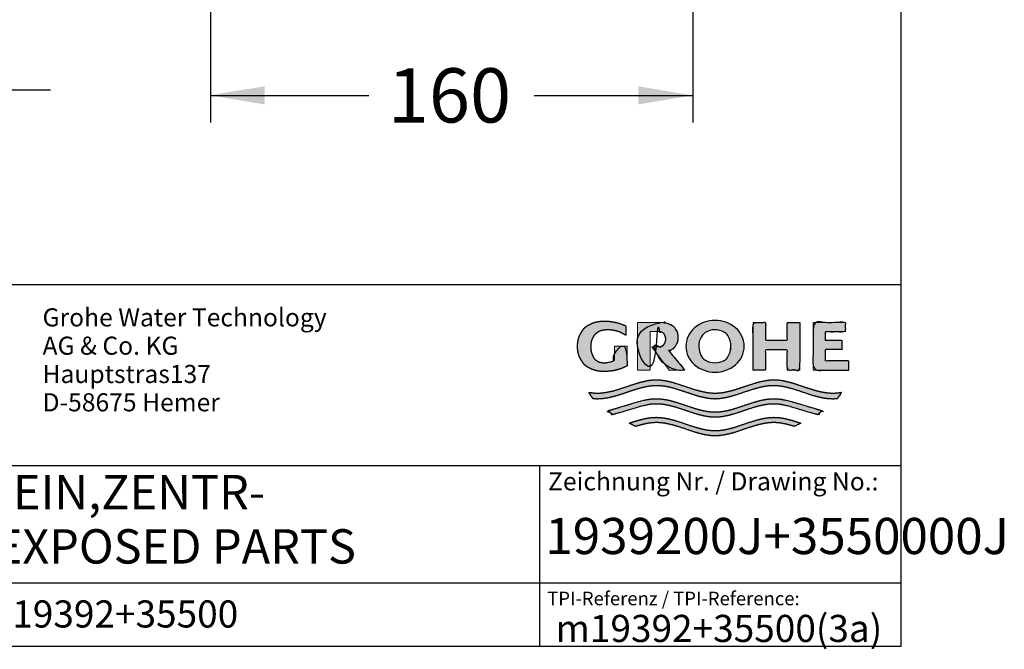
# Model space of a CAD drawing. Units: inches. Extents: x 7 to 214, y 5 to 291.
# Drawn here: x 106 to 214, y 5 to 74 of the extents above; entities that cross this region are included whole.
import ezdxf
from ezdxf.enums import TextEntityAlignment as Align

# ---------------------------------------------------------------- set-up
doc = ezdxf.new("R2010")
doc.units = ezdxf.units.IN
for name, color, linetype in [('Default', 7, 'Continuous'), ('Layer3', 7, 'Continuous'), ('Standard', 7, 'Continuous')]:
    doc.layers.add(name, color=color, linetype=linetype)
doc.styles.add('SEACAD_arial_ttf', font='arial.ttf', dxfattribs={"height": 0.2})
doc.styles.add('SEACAD_seiso_ttf', font='seiso.ttf', dxfattribs={"height": 0.2})

# ---------------------------------------------------------------- blocks, each defined once
blk = doc.blocks.new('GDimGGroup')
at = {"layer": 'Layer3', "linetype": 'Continuous', "ltscale": 25.4}
for points in [[(59.29, 65.5), (65.29, 66.5), (59.29, 67.5)], [(102.92, 65.5), (102.92, 67.5), (96.92, 66.5)]]:
    blk.add_hatch(color=136, dxfattribs=at).paths.add_polyline_path(points)
at = {"layer": 'Layer3', "color": 7, "linetype": 'Continuous', "ltscale": 25.4}
for p, q in [((96.92, 101.86), (96.92, 63.5)), ((65.29, 95.74), (65.29, 63.5)), ((53.29, 66.5), (65.29, 66.5)), ((96.92, 66.5), (108.92, 66.5))]:
    blk.add_line(p, q, dxfattribs=at)
at = {"layer": 'Layer3', "color": 136, "linetype": 'Continuous', "lineweight": 20, "ltscale": 25.4, "const_width": 0.00025}
for points in [[(59.29, 65.5), (65.29, 66.5), (59.29, 67.5), (59.29, 65.5)], [(102.92, 65.5), (96.92, 66.5), (102.92, 67.5), (102.92, 65.5)]]:
    blk.add_lwpolyline(points, close=True, dxfattribs=at)
at = {"layer": 'Layer3', "color": 7, "linetype": 'Continuous', "ltscale": 25.4, "style": 'SEACAD_arial_ttf'}
blk.add_text('74-99', height=6, dxfattribs=at).set_placement((69.74, 69.5), align=Align.TOP_LEFT)
blk = doc.blocks.new('GDimGGroup2')
at = {"layer": 'Layer3', "linetype": 'Continuous', "ltscale": 25.4}
for points in [[(132.62, 64.9), (132.62, 66.9), (126.62, 65.9)], [(173.95, 64.9), (179.95, 65.9), (173.95, 66.9)]]:
    blk.add_hatch(color=136, dxfattribs=at).paths.add_polyline_path(points)
at = {"layer": 'Layer3', "color": 7, "linetype": 'Continuous', "ltscale": 25.4}
for p, q in [((126.62, 113.32), (126.62, 62.9)), ((179.95, 92.24), (179.95, 62.9)), ((126.62, 65.9), (144.14, 65.9)), ((162.43, 65.9), (179.95, 65.9))]:
    blk.add_line(p, q, dxfattribs=at)
at = {"layer": 'Layer3', "color": 136, "linetype": 'Continuous', "lineweight": 20, "ltscale": 25.4, "const_width": 0.00025}
for points in [[(132.62, 64.9), (126.62, 65.9), (132.62, 66.9), (132.62, 64.9)], [(173.95, 64.9), (179.95, 65.9), (173.95, 66.9), (173.95, 64.9)]]:
    blk.add_lwpolyline(points, close=True, dxfattribs=at)
at = {"layer": 'Layer3', "color": 7, "linetype": 'Continuous', "ltscale": 25.4, "style": 'SEACAD_arial_ttf'}
blk.add_text('160', height=6, dxfattribs=at).set_placement((146.24, 68.9), align=Align.TOP_LEFT)

msp = doc.modelspace()

# ---------------------------------------------------------------- hatches: boundary and pattern name
at = {"linetype": 'Continuous', "ltscale": 25.4}
for points in [[(172.72, 36.01), (172.72, 38.16), (171.31, 38.16), (171.31, 36.62), (171.19, 36.56), (171.07, 36.51), (170.94, 36.47), (170.81, 36.43), (170.68, 36.4), (170.54, 36.38), (170.41, 36.36), (170.28, 36.35), (170.14, 36.35), (170.02, 36.35), (169.9, 36.36), (169.79, 36.38), (169.68, 36.4), (169.59, 36.43), (169.5, 36.47), (169.38, 36.54), (169.27, 36.61), (169.19, 36.68), (169.12, 36.75), (169.05, 36.83), (169, 36.91), (168.94, 37), (168.89, 37.11), (168.84, 37.23), (168.78, 37.36), (168.75, 37.47), (168.72, 37.58), (168.7, 37.7), (168.68, 37.84), (168.67, 37.99), (168.67, 38.16), (168.67, 38.33), (168.69, 38.48), (168.71, 38.62), (168.74, 38.74), (168.78, 38.86), (168.82, 38.96), (168.89, 39.09), (168.96, 39.21), (169.02, 39.32), (169.09, 39.41), (169.17, 39.49), (169.25, 39.57), (169.34, 39.64), (169.45, 39.71), (169.53, 39.76), (169.63, 39.81), (169.74, 39.85), (169.85, 39.89), (169.97, 39.92), (170.11, 39.95), (170.25, 39.96), (170.4, 39.97), (170.56, 39.98), (170.79, 39.97), (171.02, 39.95), (171.25, 39.91), (171.48, 39.86), (171.71, 39.79), (171.93, 39.71), (172.14, 39.61), (172.34, 39.5), (172.54, 39.38), (172.54, 40.42), (172.3, 40.53), (172.06, 40.62), (171.81, 40.71), (171.55, 40.78), (171.29, 40.84), (171.03, 40.88), (170.77, 40.92), (170.51, 40.94), (170.24, 40.94), (169.99, 40.94), (169.74, 40.93), (169.51, 40.9), (169.3, 40.86), (169.1, 40.81), (168.92, 40.75), (168.75, 40.68), (168.6, 40.61), (168.46, 40.54), (168.34, 40.47), (168.24, 40.4), (168.14, 40.33), (168.05, 40.25), (167.97, 40.16), (167.89, 40.08), (167.78, 39.93), (167.68, 39.77), (167.6, 39.66), (167.53, 39.53), (167.46, 39.38), (167.39, 39.23), (167.33, 39.05), (167.29, 38.86), (167.25, 38.65), (167.22, 38.42), (167.21, 38.16), (167.21, 38.16), (167.21, 38.16), (167.22, 37.9), (167.25, 37.67), (167.29, 37.46), (167.33, 37.27), (167.39, 37.09), (167.46, 36.94), (167.53, 36.8), (167.6, 36.67), (167.68, 36.55), (167.78, 36.39), (167.89, 36.24), (167.97, 36.16), (168.05, 36.07), (168.14, 36), (168.24, 35.92), (168.34, 35.85), (168.46, 35.78), (168.6, 35.71), (168.75, 35.64), (168.92, 35.57), (169.1, 35.51), (169.3, 35.46), (169.51, 35.42), (169.74, 35.4), (169.99, 35.38), (170.24, 35.38), (170.53, 35.39), (170.81, 35.41), (171.1, 35.45), (171.38, 35.5), (171.66, 35.58), (171.93, 35.66), (172.2, 35.76), (172.46, 35.88)], [(178.32, 39.14), (178.32, 39.29), (178.3, 39.43), (178.28, 39.56), (178.25, 39.67), (178.21, 39.77), (178.17, 39.87), (178.1, 39.99), (178.03, 40.1), (177.96, 40.19), (177.89, 40.28), (177.82, 40.35), (177.74, 40.42), (177.64, 40.49), (177.54, 40.55), (177.4, 40.62), (177.24, 40.67), (177.13, 40.71), (177, 40.74), (176.87, 40.76), (176.72, 40.78), (176.57, 40.79), (176.41, 40.79), (173.86, 40.79), (173.86, 35.53), (175.25, 35.53), (175.25, 39.78), (176.16, 39.78), (176.26, 39.78), (176.35, 39.77), (176.43, 39.75), (176.51, 39.73), (176.57, 39.7), (176.63, 39.66), (176.69, 39.62), (176.74, 39.57), (176.78, 39.52), (176.81, 39.48), (176.84, 39.43), (176.87, 39.38), (176.9, 39.32), (176.92, 39.24), (176.94, 39.16), (176.96, 39.06), (176.96, 38.95), (176.96, 38.83), (176.94, 38.74), (176.92, 38.65), (176.9, 38.58), (176.87, 38.52), (176.84, 38.46), (176.8, 38.4), (176.76, 38.35), (176.71, 38.3), (176.68, 38.26), (176.63, 38.23), (176.58, 38.2), (176.52, 38.18), (176.46, 38.15), (176.39, 38.13), (176.31, 38.12), (176.23, 38.11), (175.43, 38.11), (177.36, 35.53), (179.09, 35.53), (177.33, 37.64), (177.44, 37.69), (177.54, 37.73), (177.64, 37.8), (177.74, 37.86), (177.82, 37.93), (177.89, 38.01), (177.96, 38.09), (178.03, 38.19), (178.1, 38.3), (178.17, 38.42), (178.21, 38.51), (178.25, 38.61), (178.28, 38.73), (178.3, 38.85), (178.32, 38.99)], [(191.78, 40.79), (190.41, 40.79), (190.41, 38.85), (187.99, 38.85), (187.99, 40.79), (186.63, 40.79), (186.63, 35.53), (187.99, 35.53), (187.99, 37.77), (190.41, 37.77), (190.41, 35.53), (191.78, 35.53)], [(197.2, 35.53), (197.2, 36.54), (194.62, 36.54), (194.62, 37.83), (196.49, 37.83), (196.49, 38.8), (194.62, 38.8), (194.62, 39.78), (196.85, 39.78), (196.85, 40.79), (193.26, 40.79), (193.26, 35.53)], [(195.94, 32.4), (196.03, 32.5), (196.11, 32.6), (196.21, 32.74), (196.31, 32.89), (196.4, 33.04), (196.24, 33.01), (196.07, 32.99), (195.86, 32.97), (195.64, 32.96), (195.42, 32.95), (194.99, 32.97), (194.56, 33.03), (194.12, 33.11), (193.69, 33.21), (193.26, 33.34), (192.53, 33.57), (191.81, 33.81), (191.09, 34.05), (190.66, 34.17), (190.22, 34.27), (189.79, 34.36), (189.36, 34.41), (188.92, 34.43), (188.49, 34.41), (188.06, 34.35), (187.62, 34.27), (187.19, 34.17), (186.76, 34.04), (186.03, 33.81), (185.31, 33.57), (184.59, 33.33), (184.16, 33.21), (183.72, 33.11), (183.29, 33.02), (182.86, 32.97), (182.42, 32.95), (181.99, 32.97), (181.56, 33.02), (181.12, 33.11), (180.69, 33.21), (180.26, 33.33), (179.53, 33.57), (178.81, 33.81), (178.09, 34.04), (177.66, 34.17), (177.22, 34.27), (176.79, 34.35), (176.36, 34.41), (175.92, 34.43), (175.49, 34.41), (175.06, 34.36), (174.62, 34.27), (174.19, 34.17), (173.76, 34.05), (173.03, 33.81), (172.31, 33.57), (171.59, 33.34), (171.16, 33.21), (170.72, 33.11), (170.29, 33.03), (169.86, 32.97), (169.42, 32.95), (169.26, 32.96), (169.1, 32.96), (168.88, 32.98), (168.67, 33.01), (168.45, 33.04), (168.52, 32.93), (168.59, 32.82), (168.69, 32.67), (168.79, 32.53), (168.9, 32.4), (169.09, 32.38), (169.28, 32.37), (169.47, 32.37), (169.9, 32.39), (170.33, 32.44), (170.77, 32.52), (171.2, 32.63), (171.63, 32.75), (172.36, 32.98), (173.08, 33.23), (173.8, 33.46), (174.23, 33.58), (174.67, 33.69), (175.1, 33.77), (175.53, 33.82), (175.97, 33.84), (176.4, 33.82), (176.83, 33.77), (177.26, 33.69), (177.69, 33.59), (178.12, 33.46), (178.84, 33.23), (179.55, 32.99), (180.27, 32.76), (180.7, 32.63), (181.13, 32.53), (181.56, 32.45), (181.99, 32.39), (182.42, 32.37), (182.85, 32.39), (183.28, 32.45), (183.71, 32.53), (184.15, 32.63), (184.58, 32.76), (185.29, 32.99), (186.01, 33.23), (186.73, 33.46), (187.16, 33.59), (187.59, 33.69), (188.02, 33.77), (188.45, 33.82), (188.88, 33.84), (189.31, 33.82), (189.75, 33.77), (190.18, 33.69), (190.61, 33.58), (191.05, 33.46), (191.77, 33.23), (192.49, 32.98), (193.21, 32.75), (193.65, 32.63), (194.08, 32.52), (194.51, 32.44), (194.95, 32.39), (195.38, 32.37), (195.57, 32.37), (195.76, 32.38)], [(182.42, 30.31), (182.85, 30.33), (183.28, 30.39), (183.71, 30.47), (184.15, 30.58), (184.58, 30.7), (185.29, 30.93), (186.01, 31.18), (186.73, 31.41), (187.16, 31.53), (187.59, 31.63), (188.02, 31.71), (188.45, 31.77), (188.88, 31.78), (189.12, 31.78), (189.36, 31.76), (189.59, 31.74), (189.83, 31.7), (190.07, 31.65), (190.31, 31.6), (190.67, 31.51), (191.02, 31.41), (193.73, 30.6), (193.91, 30.74), (194.09, 30.89), (194.17, 30.97), (194.25, 31.05), (191.02, 32.01), (190.67, 32.11), (190.32, 32.19), (190.09, 32.24), (189.86, 32.29), (189.62, 32.32), (189.39, 32.35), (189.16, 32.36), (188.92, 32.37), (188.49, 32.35), (188.06, 32.3), (187.62, 32.22), (187.19, 32.11), (186.76, 31.99), (186.03, 31.75), (185.31, 31.51), (184.59, 31.28), (184.16, 31.15), (183.72, 31.05), (183.29, 30.97), (182.86, 30.91), (182.42, 30.9), (181.99, 30.91), (181.56, 30.97), (181.12, 31.05), (180.69, 31.15), (180.26, 31.28), (179.53, 31.51), (178.81, 31.75), (178.09, 31.99), (177.66, 32.11), (177.22, 32.22), (176.79, 32.3), (176.36, 32.35), (175.92, 32.37), (175.69, 32.36), (175.46, 32.35), (175.22, 32.32), (174.99, 32.29), (174.76, 32.24), (174.52, 32.19), (174.17, 32.11), (173.82, 32.01), (170.6, 31.05), (170.76, 30.89), (170.93, 30.74), (171.02, 30.67), (171.11, 30.6), (173.82, 31.41), (174.18, 31.51), (174.54, 31.6), (174.78, 31.65), (175.01, 31.7), (175.25, 31.74), (175.49, 31.76), (175.73, 31.78), (175.97, 31.78), (176.4, 31.77), (176.83, 31.71), (177.26, 31.63), (177.69, 31.53), (178.12, 31.41), (178.84, 31.18), (179.55, 30.93), (180.27, 30.7), (180.7, 30.58), (181.13, 30.47), (181.56, 30.39), (181.99, 30.33)], [(182.42, 28.25), (182.85, 28.28), (183.28, 28.33), (183.71, 28.41), (184.15, 28.52), (184.58, 28.64), (185.29, 28.88), (186.01, 29.12), (186.73, 29.35), (187.16, 29.47), (187.59, 29.57), (188.02, 29.66), (188.45, 29.71), (188.88, 29.73), (189.14, 29.72), (189.39, 29.7), (189.65, 29.67), (189.9, 29.63), (190.16, 29.58), (190.42, 29.52), (190.8, 29.42), (191.18, 29.3), (191.91, 29.66), (191.41, 29.83), (190.92, 29.98), (190.58, 30.07), (190.25, 30.15), (189.92, 30.22), (189.59, 30.27), (189.26, 30.3), (188.92, 30.31), (188.49, 30.29), (188.06, 30.24), (187.62, 30.16), (187.19, 30.05), (186.76, 29.93), (186.03, 29.7), (185.31, 29.45), (184.59, 29.22), (184.16, 29.1), (183.72, 28.99), (183.29, 28.91), (182.86, 28.86), (182.42, 28.84), (181.99, 28.86), (181.56, 28.91), (181.12, 28.99), (180.69, 29.1), (180.26, 29.22), (179.53, 29.45), (178.81, 29.7), (178.09, 29.93), (177.66, 30.05), (177.22, 30.16), (176.79, 30.24), (176.36, 30.29), (175.92, 30.31), (175.59, 30.3), (175.26, 30.27), (174.93, 30.22), (174.59, 30.15), (174.26, 30.07), (173.93, 29.98), (173.43, 29.83), (172.93, 29.66), (173.66, 29.3), (174.05, 29.42), (174.43, 29.52), (174.69, 29.58), (174.94, 29.63), (175.2, 29.67), (175.45, 29.7), (175.71, 29.72), (175.97, 29.73), (176.4, 29.71), (176.83, 29.66), (177.26, 29.57), (177.69, 29.47), (178.12, 29.35), (178.84, 29.12), (179.55, 28.88), (180.27, 28.64), (180.7, 28.52), (181.13, 28.41), (181.56, 28.33), (181.99, 28.28)]]:
    msp.add_hatch(color=252, dxfattribs=at).paths.add_polyline_path(points)
h = msp.add_hatch(color=252, dxfattribs=at)
edge = h.paths.add_edge_path()
edge.add_ellipse((182.42, 38.85), major_axis=(3.55, 0), ratio=1, start_angle=-129.803, end_angle=-50.197)
edge.add_ellipse((182.99, 38.16), major_axis=(2.65, 0), ratio=1, start_angle=-50.197, end_angle=50.5588)
edge.add_ellipse((182.42, 37.53), major_axis=(3.5, 0), ratio=1, start_angle=49.9233, end_angle=130.3963)
edge.add_ellipse((181.88, 38.16), major_axis=(2.68, 0), ratio=1, start_angle=130.3963, end_angle=-130.3963)
edge = h.paths.add_edge_path()
edge.add_ellipse((182.72, 38.16), major_axis=(2.1, 0), ratio=1, start_angle=143.9339, end_angle=-142.9654)
edge.add_ellipse((181.9, 37.54), major_axis=(1.07, 0), ratio=1, start_angle=-142.9654, end_angle=-119.8506)
edge.add_ellipse((182.41, 38.45), major_axis=(2.11, 0), ratio=1, start_angle=-119.8506, end_angle=-61.3449)
edge.add_ellipse((182.91, 37.53), major_axis=(1.07, 0), ratio=1, start_angle=-61.3449, end_angle=-33.9206)
edge.add_ellipse((181.97, 38.16), major_axis=(2.2, 0), ratio=1, start_angle=-33.9206, end_angle=32.9338)
edge.add_ellipse((182.93, 38.78), major_axis=(1.07, 0), ratio=1, start_angle=32.9338, end_angle=59.7043)
edge.add_ellipse((182.41, 37.91), major_axis=(2.08, 0), ratio=1, start_angle=59.7043, end_angle=121.5223)
edge.add_ellipse((181.89, 38.77), major_axis=(1.07, 0), ratio=1, start_angle=121.5223, end_angle=143.9339)

# ---------------------------------------------------------------- linework, layer by layer
at = {"color": 252, "linetype": 'Continuous', "lineweight": 0, "ltscale": 25.4}
for points in [[(172.72, 36.01), (172.72, 38.16), (171.31, 38.16), (171.31, 36.62), (171.19, 36.56), (171.07, 36.51), (170.94, 36.47), (170.81, 36.43), (170.68, 36.4), (170.54, 36.38), (170.41, 36.36), (170.28, 36.35), (170.14, 36.35), (170.02, 36.35), (169.9, 36.36), (169.79, 36.38), (169.68, 36.4), (169.59, 36.43), (169.5, 36.47), (169.38, 36.54), (169.27, 36.61), (169.19, 36.68), (169.12, 36.75), (169.05, 36.83), (169, 36.91), (168.94, 37), (168.89, 37.11), (168.84, 37.23), (168.78, 37.36), (168.75, 37.47), (168.72, 37.58), (168.7, 37.7), (168.68, 37.84), (168.67, 37.99), (168.67, 38.16), (168.67, 38.33), (168.69, 38.48), (168.71, 38.62), (168.74, 38.74), (168.78, 38.86), (168.82, 38.96), (168.89, 39.09), (168.96, 39.21), (169.02, 39.32), (169.09, 39.41), (169.17, 39.49), (169.25, 39.57), (169.34, 39.64), (169.45, 39.71), (169.53, 39.76), (169.63, 39.81), (169.74, 39.85), (169.85, 39.89), (169.97, 39.92), (170.11, 39.95), (170.25, 39.96), (170.4, 39.97), (170.56, 39.98), (170.79, 39.97), (171.02, 39.95), (171.25, 39.91), (171.48, 39.86), (171.71, 39.79), (171.93, 39.71), (172.14, 39.61), (172.34, 39.5), (172.54, 39.38), (172.54, 40.42), (172.3, 40.53), (172.06, 40.62), (171.81, 40.71), (171.55, 40.78), (171.29, 40.84), (171.03, 40.88), (170.77, 40.92), (170.51, 40.94), (170.24, 40.94), (169.99, 40.94), (169.74, 40.93), (169.51, 40.9), (169.3, 40.86), (169.1, 40.81), (168.92, 40.75), (168.75, 40.68), (168.6, 40.61), (168.46, 40.54), (168.34, 40.47), (168.24, 40.4), (168.14, 40.33), (168.05, 40.25), (167.97, 40.16), (167.89, 40.08), (167.78, 39.93), (167.68, 39.77), (167.6, 39.66), (167.53, 39.53), (167.46, 39.38), (167.39, 39.23), (167.33, 39.05), (167.29, 38.86), (167.25, 38.65), (167.22, 38.42), (167.21, 38.16), (167.21, 38.16), (167.21, 38.16), (167.22, 37.9), (167.25, 37.67), (167.29, 37.46), (167.33, 37.27), (167.39, 37.09), (167.46, 36.94), (167.53, 36.8), (167.6, 36.67), (167.68, 36.55), (167.78, 36.39), (167.89, 36.24), (167.97, 36.16), (168.05, 36.07), (168.14, 36), (168.24, 35.92), (168.34, 35.85), (168.46, 35.78), (168.6, 35.71), (168.75, 35.64), (168.92, 35.57), (169.1, 35.51), (169.3, 35.46), (169.51, 35.42), (169.74, 35.4), (169.99, 35.38), (170.24, 35.38), (170.53, 35.39), (170.81, 35.41), (171.1, 35.45), (171.38, 35.5), (171.66, 35.58), (171.93, 35.66), (172.2, 35.76), (172.46, 35.88), (172.72, 36.01)], [(178.32, 39.14), (178.32, 39.29), (178.3, 39.43), (178.28, 39.56), (178.25, 39.67), (178.21, 39.77), (178.17, 39.87), (178.1, 39.99), (178.03, 40.1), (177.96, 40.19), (177.89, 40.28), (177.82, 40.35), (177.74, 40.42), (177.64, 40.49), (177.54, 40.55), (177.4, 40.62), (177.24, 40.67), (177.13, 40.71), (177, 40.74), (176.87, 40.76), (176.72, 40.78), (176.57, 40.79), (176.41, 40.79), (173.86, 40.79), (173.86, 35.53), (175.25, 35.53), (175.25, 39.78), (176.16, 39.78), (176.26, 39.78), (176.35, 39.77), (176.43, 39.75), (176.51, 39.73), (176.57, 39.7), (176.63, 39.66), (176.69, 39.62), (176.74, 39.57), (176.78, 39.52), (176.81, 39.48), (176.84, 39.43), (176.87, 39.38), (176.9, 39.32), (176.92, 39.24), (176.94, 39.16), (176.96, 39.06), (176.96, 38.95), (176.96, 38.83), (176.94, 38.74), (176.92, 38.65), (176.9, 38.58), (176.87, 38.52), (176.84, 38.46), (176.8, 38.4), (176.76, 38.35), (176.71, 38.3), (176.68, 38.26), (176.63, 38.23), (176.58, 38.2), (176.52, 38.18), (176.46, 38.15), (176.39, 38.13), (176.31, 38.12), (176.23, 38.11), (175.43, 38.11), (177.36, 35.53), (179.09, 35.53), (177.33, 37.64), (177.44, 37.69), (177.54, 37.73), (177.64, 37.8), (177.74, 37.86), (177.82, 37.93), (177.89, 38.01), (177.96, 38.09), (178.03, 38.19), (178.1, 38.3), (178.17, 38.42), (178.21, 38.51), (178.25, 38.61), (178.28, 38.73), (178.3, 38.85), (178.32, 38.99), (178.32, 39.14)], [(191.78, 40.79), (190.41, 40.79), (190.41, 38.85), (187.99, 38.85), (187.99, 40.79), (186.63, 40.79), (186.63, 35.53), (187.99, 35.53), (187.99, 37.77), (190.41, 37.77), (190.41, 35.53), (191.78, 35.53), (191.78, 40.79)], [(197.2, 35.53), (193.26, 35.53), (193.26, 40.79), (196.85, 40.79), (196.85, 39.78), (194.62, 39.78), (194.62, 38.8), (196.49, 38.8), (196.49, 37.83), (194.62, 37.83), (194.62, 36.54), (197.2, 36.54), (197.2, 35.53)], [(195.94, 32.4), (195.76, 32.38), (195.57, 32.37), (195.38, 32.37), (194.95, 32.39), (194.51, 32.44), (194.08, 32.52), (193.65, 32.63), (193.21, 32.75), (192.49, 32.98), (191.77, 33.23), (191.05, 33.46), (190.61, 33.58), (190.18, 33.69), (189.75, 33.77), (189.31, 33.82), (188.88, 33.84), (188.45, 33.82), (188.02, 33.77), (187.59, 33.69), (187.16, 33.59), (186.73, 33.46), (186.01, 33.23), (185.29, 32.99), (184.58, 32.76), (184.15, 32.63), (183.71, 32.53), (183.28, 32.45), (182.85, 32.39), (182.42, 32.37), (181.99, 32.39), (181.56, 32.45), (181.13, 32.53), (180.7, 32.63), (180.27, 32.76), (179.55, 32.99), (178.84, 33.23), (178.12, 33.46), (177.69, 33.59), (177.26, 33.69), (176.83, 33.77), (176.4, 33.82), (175.97, 33.84), (175.53, 33.82), (175.1, 33.77), (174.67, 33.69), (174.23, 33.58), (173.8, 33.46), (173.08, 33.23), (172.36, 32.98), (171.63, 32.75), (171.2, 32.63), (170.77, 32.52), (170.33, 32.44), (169.9, 32.39), (169.47, 32.37), (169.28, 32.37), (169.09, 32.38), (168.9, 32.4), (168.79, 32.53), (168.69, 32.67), (168.59, 32.82), (168.52, 32.93), (168.45, 33.04), (168.67, 33.01), (168.88, 32.98), (169.1, 32.96), (169.26, 32.96), (169.42, 32.95), (169.86, 32.97), (170.29, 33.03), (170.72, 33.11), (171.16, 33.21), (171.59, 33.34), (172.31, 33.57), (173.03, 33.81), (173.76, 34.05), (174.19, 34.17), (174.62, 34.27), (175.06, 34.36), (175.49, 34.41), (175.92, 34.43), (176.36, 34.41), (176.79, 34.35), (177.22, 34.27), (177.66, 34.17), (178.09, 34.04), (178.81, 33.81), (179.53, 33.57), (180.26, 33.33), (180.69, 33.21), (181.12, 33.11), (181.56, 33.02), (181.99, 32.97), (182.42, 32.95), (182.86, 32.97), (183.29, 33.02), (183.72, 33.11), (184.16, 33.21), (184.59, 33.33), (185.31, 33.57), (186.03, 33.81), (186.76, 34.04), (187.19, 34.17), (187.62, 34.27), (188.06, 34.35), (188.49, 34.41), (188.92, 34.43), (189.36, 34.41), (189.79, 34.36), (190.22, 34.27), (190.66, 34.17), (191.09, 34.05), (191.81, 33.81), (192.53, 33.57), (193.26, 33.34), (193.69, 33.21), (194.12, 33.11), (194.56, 33.03), (194.99, 32.97), (195.42, 32.95), (195.64, 32.96), (195.86, 32.97), (196.07, 32.99), (196.24, 33.01), (196.4, 33.04), (196.31, 32.89), (196.21, 32.74), (196.11, 32.6), (196.03, 32.5), (195.94, 32.4)], [(182.42, 30.31), (182.85, 30.33), (183.28, 30.39), (183.71, 30.47), (184.15, 30.58), (184.58, 30.7), (185.29, 30.93), (186.01, 31.18), (186.73, 31.41), (187.16, 31.53), (187.59, 31.63), (188.02, 31.71), (188.45, 31.77), (188.88, 31.78), (189.12, 31.78), (189.36, 31.76), (189.59, 31.74), (189.83, 31.7), (190.07, 31.65), (190.31, 31.6), (190.67, 31.51), (191.02, 31.41), (193.73, 30.6), (193.91, 30.74), (194.09, 30.89), (194.17, 30.97), (194.25, 31.05), (191.02, 32.01), (190.67, 32.11), (190.32, 32.19), (190.09, 32.24), (189.86, 32.29), (189.62, 32.32), (189.39, 32.35), (189.16, 32.36), (188.92, 32.37), (188.49, 32.35), (188.06, 32.3), (187.62, 32.22), (187.19, 32.11), (186.76, 31.99), (186.03, 31.75), (185.31, 31.51), (184.59, 31.28), (184.16, 31.15), (183.72, 31.05), (183.29, 30.97), (182.86, 30.91), (182.42, 30.9), (181.99, 30.91), (181.56, 30.97), (181.12, 31.05), (180.69, 31.15), (180.26, 31.28), (179.53, 31.51), (178.81, 31.75), (178.09, 31.99), (177.66, 32.11), (177.22, 32.22), (176.79, 32.3), (176.36, 32.35), (175.92, 32.37), (175.69, 32.36), (175.46, 32.35), (175.22, 32.32), (174.99, 32.29), (174.76, 32.24), (174.52, 32.19), (174.17, 32.11), (173.82, 32.01), (170.6, 31.05), (170.76, 30.89), (170.93, 30.74), (171.02, 30.67), (171.11, 30.6), (173.82, 31.41), (174.18, 31.51), (174.54, 31.6), (174.78, 31.65), (175.01, 31.7), (175.25, 31.74), (175.49, 31.76), (175.73, 31.78), (175.97, 31.78), (176.4, 31.77), (176.83, 31.71), (177.26, 31.63), (177.69, 31.53), (178.12, 31.41), (178.84, 31.18), (179.55, 30.93), (180.27, 30.7), (180.7, 30.58), (181.13, 30.47), (181.56, 30.39), (181.99, 30.33), (182.42, 30.31)], [(182.42, 28.25), (182.85, 28.28), (183.28, 28.33), (183.71, 28.41), (184.15, 28.52), (184.58, 28.64), (185.29, 28.88), (186.01, 29.12), (186.73, 29.35), (187.16, 29.47), (187.59, 29.57), (188.02, 29.66), (188.45, 29.71), (188.88, 29.73), (189.14, 29.72), (189.39, 29.7), (189.65, 29.67), (189.9, 29.63), (190.16, 29.58), (190.42, 29.52), (190.8, 29.42), (191.18, 29.3), (191.91, 29.66), (191.41, 29.83), (190.92, 29.98), (190.58, 30.07), (190.25, 30.15), (189.92, 30.22), (189.59, 30.27), (189.26, 30.3), (188.92, 30.31), (188.49, 30.29), (188.06, 30.24), (187.62, 30.16), (187.19, 30.05), (186.76, 29.93), (186.03, 29.7), (185.31, 29.45), (184.59, 29.22), (184.16, 29.1), (183.72, 28.99), (183.29, 28.91), (182.86, 28.86), (182.42, 28.84), (181.99, 28.86), (181.56, 28.91), (181.12, 28.99), (180.69, 29.1), (180.26, 29.22), (179.53, 29.45), (178.81, 29.7), (178.09, 29.93), (177.66, 30.05), (177.22, 30.16), (176.79, 30.24), (176.36, 30.29), (175.92, 30.31), (175.59, 30.3), (175.26, 30.27), (174.93, 30.22), (174.59, 30.15), (174.26, 30.07), (173.93, 29.98), (173.43, 29.83), (172.93, 29.66), (173.66, 29.3), (174.05, 29.42), (174.43, 29.52), (174.69, 29.58), (174.94, 29.63), (175.2, 29.67), (175.45, 29.7), (175.71, 29.72), (175.97, 29.73), (176.4, 29.71), (176.83, 29.66), (177.26, 29.57), (177.69, 29.47), (178.12, 29.35), (178.84, 29.12), (179.55, 28.88), (180.27, 28.64), (180.7, 28.52), (181.13, 28.41), (181.56, 28.33), (181.99, 28.28), (182.42, 28.25)]]:
    msp.add_lwpolyline(points, close=True, dxfattribs=at)
for points in [[(180.15, 36.12, 0.362024), (184.69, 36.12, 0.470329), (184.67, 40.21, 0.36631), (180.15, 40.2, 0.462104), (180.15, 36.12, 0.462104)], [(181.02, 39.4, 0.330238), (181.04, 36.9, 0.101201), (181.36, 36.61, 0.260973), (183.43, 36.59, 0.120236), (183.8, 36.93, 0.300273), (183.82, 39.36, 0.117343), (183.47, 39.71, 0.276469), (181.33, 39.68, 0.098102), (181.02, 39.4, 0.098102)]]:
    msp.add_lwpolyline(points, format="xyb", close=True, dxfattribs=at)
at = {"layer": 'Default', "color": 7, "linetype": 'Continuous', "ltscale": 25.4}
for p, q in [((203, 5), (203, 291)), ((6.6, 45), (203, 45)), ((6.6, 25), (203, 25)), ((163, 25), (163, 5)), ((25, 12), (203, 12))]:
    msp.add_line(p, q, dxfattribs=at)
at = {"layer": 'Standard', "color": 7, "linetype": 'Continuous', "ltscale": 25.4}
msp.add_line((6.6, 5), (203, 5), dxfattribs=at)
for centre, radius, start, end in [((182.42, 37.53), 3.5, 49.9233, 130.3963), ((181.88, 38.16), 2.68, 130.3963, 229.6037), ((182.72, 38.16), 2.1, 143.9339, 217.0346), ((181.89, 38.77), 1.07, 121.5223, 143.9339), ((182.41, 37.91), 2.08, 59.7043, 121.5223), ((182.93, 38.78), 1.07, 32.9338, 59.7043), ((181.97, 38.16), 2.2, 326.0794, 32.9338), ((182.99, 38.16), 2.65, 309.803, 50.5588), ((182.42, 38.85), 3.55, 230.197, 309.803), ((181.9, 37.54), 1.07, 217.0346, 240.1494), ((182.41, 38.45), 2.11, 240.1494, 298.6551), ((182.91, 37.53), 1.07, 298.6551, 326.0794)]:
    msp.add_arc(centre, radius, start, end, dxfattribs=at)
for points in [[(172.72, 36.01), (172.72, 38.16), (171.31, 38.16), (171.31, 36.62), (171.19, 36.56), (171.07, 36.51), (170.94, 36.47), (170.81, 36.43), (170.68, 36.4), (170.54, 36.38), (170.41, 36.36), (170.28, 36.35), (170.14, 36.35), (170.02, 36.35), (169.9, 36.36), (169.79, 36.38), (169.68, 36.4), (169.59, 36.43), (169.5, 36.47), (169.38, 36.54), (169.27, 36.61), (169.19, 36.68), (169.12, 36.75), (169.05, 36.83), (169, 36.91), (168.94, 37), (168.89, 37.11), (168.84, 37.23), (168.78, 37.36), (168.75, 37.47), (168.72, 37.58), (168.7, 37.7), (168.68, 37.84), (168.67, 37.99), (168.67, 38.16), (168.67, 38.33), (168.69, 38.48), (168.71, 38.62), (168.74, 38.74), (168.78, 38.86), (168.82, 38.96), (168.89, 39.09), (168.96, 39.21), (169.02, 39.32), (169.09, 39.41), (169.17, 39.49), (169.25, 39.57), (169.34, 39.64), (169.45, 39.71), (169.53, 39.76), (169.63, 39.81), (169.74, 39.85), (169.85, 39.89), (169.97, 39.92), (170.11, 39.95), (170.25, 39.96), (170.4, 39.97), (170.56, 39.98), (170.79, 39.97), (171.02, 39.95), (171.25, 39.91), (171.48, 39.86), (171.71, 39.79), (171.93, 39.71), (172.14, 39.61), (172.34, 39.5), (172.54, 39.38), (172.54, 40.42), (172.3, 40.53), (172.06, 40.62), (171.81, 40.71), (171.55, 40.78), (171.29, 40.84), (171.03, 40.88), (170.77, 40.92), (170.51, 40.94), (170.24, 40.94), (169.99, 40.94), (169.74, 40.93), (169.51, 40.9), (169.3, 40.86), (169.1, 40.81), (168.92, 40.75), (168.75, 40.68), (168.6, 40.61), (168.46, 40.54), (168.34, 40.47), (168.24, 40.4), (168.14, 40.33), (168.05, 40.25), (167.97, 40.16), (167.89, 40.08), (167.78, 39.93), (167.68, 39.77), (167.6, 39.66), (167.53, 39.53), (167.46, 39.38), (167.39, 39.23), (167.33, 39.05), (167.29, 38.86), (167.25, 38.65), (167.22, 38.42), (167.21, 38.16), (167.21, 38.16), (167.21, 38.16), (167.22, 37.9), (167.25, 37.67), (167.29, 37.46), (167.33, 37.27), (167.39, 37.09), (167.46, 36.94), (167.53, 36.8), (167.6, 36.67), (167.68, 36.55), (167.78, 36.39), (167.89, 36.24), (167.97, 36.16), (168.05, 36.07), (168.14, 36), (168.24, 35.92), (168.34, 35.85), (168.46, 35.78), (168.6, 35.71), (168.75, 35.64), (168.92, 35.57), (169.1, 35.51), (169.3, 35.46), (169.51, 35.42), (169.74, 35.4), (169.99, 35.38), (170.24, 35.38), (170.53, 35.39), (170.81, 35.41), (171.1, 35.45), (171.38, 35.5), (171.66, 35.58), (171.93, 35.66), (172.2, 35.76), (172.46, 35.88), (172.72, 36.01)], [(178.32, 39.14), (178.32, 39.29), (178.3, 39.43), (178.28, 39.56), (178.25, 39.67), (178.21, 39.77), (178.17, 39.87), (178.1, 39.99), (178.03, 40.1), (177.96, 40.19), (177.89, 40.28), (177.82, 40.35), (177.74, 40.42), (177.64, 40.49), (177.54, 40.55), (177.4, 40.62), (177.24, 40.67), (177.13, 40.71), (177, 40.74), (176.87, 40.76), (176.72, 40.78), (176.57, 40.79), (176.41, 40.79), (173.86, 40.79), (173.86, 35.53), (175.25, 35.53), (175.25, 39.78), (176.16, 39.78), (176.26, 39.78), (176.35, 39.77), (176.43, 39.75), (176.51, 39.73), (176.57, 39.7), (176.63, 39.66), (176.69, 39.62), (176.74, 39.57), (176.78, 39.52), (176.81, 39.48), (176.84, 39.43), (176.87, 39.38), (176.9, 39.32), (176.92, 39.24), (176.94, 39.16), (176.96, 39.06), (176.96, 38.95), (176.96, 38.83), (176.94, 38.74), (176.92, 38.65), (176.9, 38.58), (176.87, 38.52), (176.84, 38.46), (176.8, 38.4), (176.76, 38.35), (176.71, 38.3), (176.68, 38.26), (176.63, 38.23), (176.58, 38.2), (176.52, 38.18), (176.46, 38.15), (176.39, 38.13), (176.31, 38.12), (176.23, 38.11), (175.43, 38.11), (177.36, 35.53), (179.09, 35.53), (177.33, 37.64), (177.44, 37.69), (177.54, 37.73), (177.64, 37.8), (177.74, 37.86), (177.82, 37.93), (177.89, 38.01), (177.96, 38.09), (178.03, 38.19), (178.1, 38.3), (178.17, 38.42), (178.21, 38.51), (178.25, 38.61), (178.28, 38.73), (178.3, 38.85), (178.32, 38.99), (178.32, 39.14)], [(191.78, 40.79), (190.41, 40.79), (190.41, 38.85), (187.99, 38.85), (187.99, 40.79), (186.63, 40.79), (186.63, 35.53), (187.99, 35.53), (187.99, 37.77), (190.41, 37.77), (190.41, 35.53), (191.78, 35.53), (191.78, 40.79)], [(197.2, 35.53), (193.26, 35.53), (193.26, 40.79), (196.85, 40.79), (196.85, 39.78), (194.62, 39.78), (194.62, 38.8), (196.49, 38.8), (196.49, 37.83), (194.62, 37.83), (194.62, 36.54), (197.2, 36.54), (197.2, 35.53)], [(195.94, 32.4), (195.76, 32.38), (195.57, 32.37), (195.38, 32.37), (194.95, 32.39), (194.51, 32.44), (194.08, 32.52), (193.65, 32.63), (193.21, 32.75), (192.49, 32.98), (191.77, 33.23), (191.05, 33.46), (190.61, 33.58), (190.18, 33.69), (189.75, 33.77), (189.31, 33.82), (188.88, 33.84), (188.45, 33.82), (188.02, 33.77), (187.59, 33.69), (187.16, 33.59), (186.73, 33.46), (186.01, 33.23), (185.29, 32.99), (184.58, 32.76), (184.15, 32.63), (183.71, 32.53), (183.28, 32.45), (182.85, 32.39), (182.42, 32.37), (181.99, 32.39), (181.56, 32.45), (181.13, 32.53), (180.7, 32.63), (180.27, 32.76), (179.55, 32.99), (178.84, 33.23), (178.12, 33.46), (177.69, 33.59), (177.26, 33.69), (176.83, 33.77), (176.4, 33.82), (175.97, 33.84), (175.53, 33.82), (175.1, 33.77), (174.67, 33.69), (174.23, 33.58), (173.8, 33.46), (173.08, 33.23), (172.36, 32.98), (171.63, 32.75), (171.2, 32.63), (170.77, 32.52), (170.33, 32.44), (169.9, 32.39), (169.47, 32.37), (169.28, 32.37), (169.09, 32.38), (168.9, 32.4), (168.79, 32.53), (168.69, 32.67), (168.59, 32.82), (168.52, 32.93), (168.45, 33.04), (168.67, 33.01), (168.88, 32.98), (169.1, 32.96), (169.26, 32.96), (169.42, 32.95), (169.86, 32.97), (170.29, 33.03), (170.72, 33.11), (171.16, 33.21), (171.59, 33.34), (172.31, 33.57), (173.03, 33.81), (173.76, 34.05), (174.19, 34.17), (174.62, 34.27), (175.06, 34.36), (175.49, 34.41), (175.92, 34.43), (176.36, 34.41), (176.79, 34.35), (177.22, 34.27), (177.66, 34.17), (178.09, 34.04), (178.81, 33.81), (179.53, 33.57), (180.26, 33.33), (180.69, 33.21), (181.12, 33.11), (181.56, 33.02), (181.99, 32.97), (182.42, 32.95), (182.86, 32.97), (183.29, 33.02), (183.72, 33.11), (184.16, 33.21), (184.59, 33.33), (185.31, 33.57), (186.03, 33.81), (186.76, 34.04), (187.19, 34.17), (187.62, 34.27), (188.06, 34.35), (188.49, 34.41), (188.92, 34.43), (189.36, 34.41), (189.79, 34.36), (190.22, 34.27), (190.66, 34.17), (191.09, 34.05), (191.81, 33.81), (192.53, 33.57), (193.26, 33.34), (193.69, 33.21), (194.12, 33.11), (194.56, 33.03), (194.99, 32.97), (195.42, 32.95), (195.64, 32.96), (195.86, 32.97), (196.07, 32.99), (196.24, 33.01), (196.4, 33.04), (196.31, 32.89), (196.21, 32.74), (196.11, 32.6), (196.03, 32.5), (195.94, 32.4)], [(182.42, 30.31), (182.85, 30.33), (183.28, 30.39), (183.71, 30.47), (184.15, 30.58), (184.58, 30.7), (185.29, 30.93), (186.01, 31.18), (186.73, 31.41), (187.16, 31.53), (187.59, 31.63), (188.02, 31.71), (188.45, 31.77), (188.88, 31.78), (189.12, 31.78), (189.36, 31.76), (189.59, 31.74), (189.83, 31.7), (190.07, 31.65), (190.31, 31.6), (190.67, 31.51), (191.02, 31.41), (193.73, 30.6), (193.91, 30.74), (194.09, 30.89), (194.17, 30.97), (194.25, 31.05), (191.02, 32.01), (190.67, 32.11), (190.32, 32.19), (190.09, 32.24), (189.86, 32.29), (189.62, 32.32), (189.39, 32.35), (189.16, 32.36), (188.92, 32.37), (188.49, 32.35), (188.06, 32.3), (187.62, 32.22), (187.19, 32.11), (186.76, 31.99), (186.03, 31.75), (185.31, 31.51), (184.59, 31.28), (184.16, 31.15), (183.72, 31.05), (183.29, 30.97), (182.86, 30.91), (182.42, 30.9), (181.99, 30.91), (181.56, 30.97), (181.12, 31.05), (180.69, 31.15), (180.26, 31.28), (179.53, 31.51), (178.81, 31.75), (178.09, 31.99), (177.66, 32.11), (177.22, 32.22), (176.79, 32.3), (176.36, 32.35), (175.92, 32.37), (175.69, 32.36), (175.46, 32.35), (175.22, 32.32), (174.99, 32.29), (174.76, 32.24), (174.52, 32.19), (174.17, 32.11), (173.82, 32.01), (170.6, 31.05), (170.76, 30.89), (170.93, 30.74), (171.02, 30.67), (171.11, 30.6), (173.82, 31.41), (174.18, 31.51), (174.54, 31.6), (174.78, 31.65), (175.01, 31.7), (175.25, 31.74), (175.49, 31.76), (175.73, 31.78), (175.97, 31.78), (176.4, 31.77), (176.83, 31.71), (177.26, 31.63), (177.69, 31.53), (178.12, 31.41), (178.84, 31.18), (179.55, 30.93), (180.27, 30.7), (180.7, 30.58), (181.13, 30.47), (181.56, 30.39), (181.99, 30.33), (182.42, 30.31)], [(182.42, 28.25), (182.85, 28.28), (183.28, 28.33), (183.71, 28.41), (184.15, 28.52), (184.58, 28.64), (185.29, 28.88), (186.01, 29.12), (186.73, 29.35), (187.16, 29.47), (187.59, 29.57), (188.02, 29.66), (188.45, 29.71), (188.88, 29.73), (189.14, 29.72), (189.39, 29.7), (189.65, 29.67), (189.9, 29.63), (190.16, 29.58), (190.42, 29.52), (190.8, 29.42), (191.18, 29.3), (191.91, 29.66), (191.41, 29.83), (190.92, 29.98), (190.58, 30.07), (190.25, 30.15), (189.92, 30.22), (189.59, 30.27), (189.26, 30.3), (188.92, 30.31), (188.49, 30.29), (188.06, 30.24), (187.62, 30.16), (187.19, 30.05), (186.76, 29.93), (186.03, 29.7), (185.31, 29.45), (184.59, 29.22), (184.16, 29.1), (183.72, 28.99), (183.29, 28.91), (182.86, 28.86), (182.42, 28.84), (181.99, 28.86), (181.56, 28.91), (181.12, 28.99), (180.69, 29.1), (180.26, 29.22), (179.53, 29.45), (178.81, 29.7), (178.09, 29.93), (177.66, 30.05), (177.22, 30.16), (176.79, 30.24), (176.36, 30.29), (175.92, 30.31), (175.59, 30.3), (175.26, 30.27), (174.93, 30.22), (174.59, 30.15), (174.26, 30.07), (173.93, 29.98), (173.43, 29.83), (172.93, 29.66), (173.66, 29.3), (174.05, 29.42), (174.43, 29.52), (174.69, 29.58), (174.94, 29.63), (175.2, 29.67), (175.45, 29.7), (175.71, 29.72), (175.97, 29.73), (176.4, 29.71), (176.83, 29.66), (177.26, 29.57), (177.69, 29.47), (178.12, 29.35), (178.84, 29.12), (179.55, 28.88), (180.27, 28.64), (180.7, 28.52), (181.13, 28.41), (181.56, 28.33), (181.99, 28.28), (182.42, 28.25)]]:
    msp.add_open_spline(points, degree=1, dxfattribs=at)

# ---------------------------------------------------------------- block references
at = {"layer": 'Layer3'}
for name in ['GDimGGroup2', 'GDimGGroup']:
    msp.add_blockref(name, (0, 0), dxfattribs=at)

# ---------------------------------------------------------------- texts
at = {"layer": 'Default', "color": 7, "linetype": 'Continuous', "ltscale": 25.4}
for s, height, style, p in [('Grohe Water Technology', 2, 'SEACAD_arial_ttf', (108.06, 42.36)), ('AG & Co. KG', 2, 'SEACAD_arial_ttf', (108.06, 39.23)), ('Hauptstras137', 2, 'SEACAD_arial_ttf', (108.06, 36.1)), ('D-58675 Hemer', 2, 'SEACAD_arial_ttf', (108.06, 32.97)), ('INST,FEIN,ZENTR-', 3.8, 'SEACAD_seiso_ttf', (89.02, 23.94)), ('Zeichnung Nr. / Drawing No.:', 2, 'SEACAD_arial_ttf', (163.95, 24.23)), ('1939200J+3550000J', 4, 'SEACAD_seiso_ttf', (163.66, 19.19)), ('CENTR. EXPOSED PARTS', 3.8, 'SEACAD_seiso_ttf', (83.66, 17.94)), ('TPI-Referenz / TPI-Reference:', 1.5, 'SEACAD_arial_ttf', (163.86, 11.03)), ('193920z 19392+35500', 3, 'SEACAD_seiso_ttf', (88.22, 10.07)), ('m19392+35500(3a)', 3, 'SEACAD_arial_ttf', (164.79, 8.47))]:
    msp.add_text(s, height=height, dxfattribs=dict(at, style=style)).set_placement(p, align=Align.TOP_LEFT)

doc.saveas('drawing.dxf')
